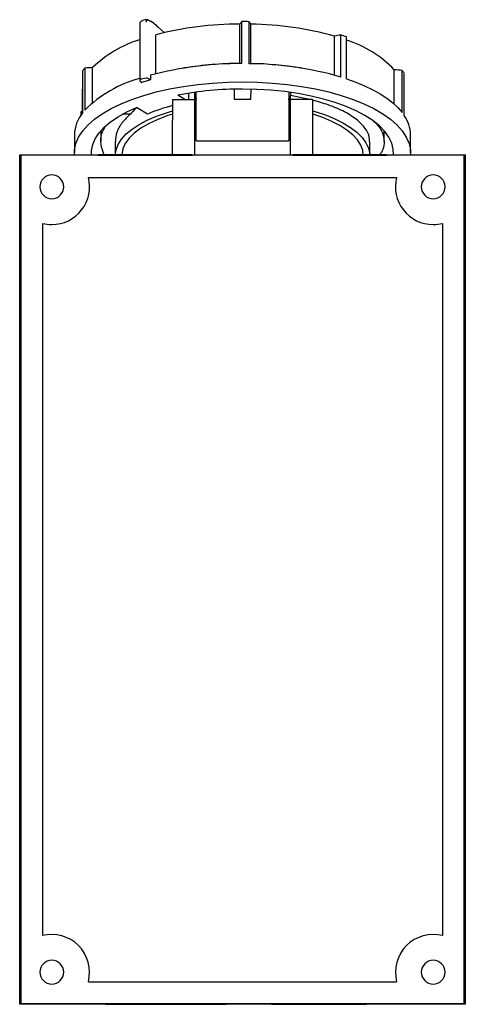
# Model space of a CAD drawing. Units: millimetres. Extents: x -18 to 864, y -22 to 714.
# Drawn here: x 288 to 406, y 453 to 714 of the extents above; entities that cross this region are included whole.
import ezdxf

# ---------------------------------------------------------------- set-up
doc = ezdxf.new("R2010")
doc.units = ezdxf.units.MM
doc.linetypes.add('SLD-Сплошная', pattern=[0])

msp = doc.modelspace()

# ---------------------------------------------------------------- linework, layer by layer
at = {"color": 7, "linetype": 'SLD-Сплошная'}
for p, q in [((319.39, 712.32), (319.39, 697.45)), ((323.09, 712.63), (322.43, 713.11)), ((325.89, 710.12), (323.5, 712.31)), ((345.87, 701.97), (345.87, 712.4)), ((346.43, 701.91), (346.43, 713.04)), ((348.36, 701.9), (348.36, 713.03)), ((348.85, 701.95), (348.85, 712.38)), ((323.67, 699.22), (323.67, 709.56)), ((372.62, 698.37), (372.62, 709.5)), ((370.99, 698.84), (370.99, 709.16)), ((374.16, 697.88), (374.16, 709.01)), ((304.24, 699.97), (304.24, 688.84)), ((304.87, 700.74), (304.87, 689.61)), ((306.94, 691.62), (306.94, 700.88)), ((322.28, 698.85), (322.28, 697.64)), ((331.28, 700.76), (330.56, 700.64)), ((362.68, 700.64), (361.96, 700.76)), ((386.8, 691.19), (386.8, 700.29)), ((388.88, 688.99), (388.88, 700.12)), ((389.45, 688.21), (389.45, 699.34)), ((319.44, 697.35), (319.93, 696.94)), ((322.28, 697.64), (321.54, 697.97)), ((304.12, 694.44), (304.12, 688.68)), ((332.4, 692.43), (332.4, 694.07)), ((333.92, 694.3), (333.92, 692.43)), ((334.32, 692.5), (334.32, 694.28)), ((344.43, 695.08), (344.44, 692.6)), ((348.86, 692.6), (348.87, 695.12)), ((358.92, 694.34), (358.92, 692.45)), ((359.32, 694.3), (359.32, 693.45)), ((328.12, 692.43), (333.92, 692.43)), ((328.12, 692.43), (328.12, 686.93)), ((331.32, 692.43), (329.49, 693.54)), ((333.92, 692.43), (333.92, 686.93)), ((334.32, 692.5), (334.32, 692.45)), ((334.32, 691.16), (334.32, 692.45)), ((334.32, 681.45), (334.32, 691.16)), ((358.92, 692.45), (358.72, 692.45)), ((358.92, 692.45), (358.92, 691.16)), ((358.92, 691.16), (358.92, 681.45)), ((364.43, 692.43), (359.32, 693.45)), ((359.32, 692.43), (359.32, 693.45)), ((365.12, 692.43), (359.32, 692.43)), ((359.32, 686.93), (359.32, 692.43)), ((365.12, 692.43), (365.12, 686.93)), ((303.79, 689.13), (303.79, 688.21)), ((316.93, 688.53), (314.83, 688.53)), ((321.43, 688.53), (318.51, 690.29)), ((328.12, 677.79), (328.12, 686.93)), ((333.92, 686.93), (333.92, 677.79)), ((359.32, 677.79), (359.32, 686.93)), ((365.12, 686.93), (365.12, 677.79)), ((309.12, 684.15), (309.12, 681.29)), ((384.12, 681.25), (384.12, 684.15)), ((302.12, 683.11), (302.12, 678.27)), ((312.92, 681.29), (312.92, 677.79)), ((334.32, 681.45), (358.92, 681.45)), ((380.32, 677.79), (380.32, 681.25)), ((391.12, 678.27), (391.12, 683.11)), ((287.62, 452.79), (287.62, 677.79)), ((287.62, 677.79), (288, 677.64)), ((287.62, 677.79), (405.62, 677.79)), ((288, 452.95), (288, 677.64)), ((405.24, 677.64), (288, 677.64)), ((405.62, 677.79), (405.24, 677.64)), ((405.24, 677.64), (405.24, 452.95)), ((405.62, 677.79), (405.62, 452.79)), ((305.8, 671.79), (387.44, 671.79)), ((293.62, 659.61), (293.62, 470.98)), ((399.62, 659.61), (399.62, 470.98)), ((305.8, 458.79), (387.44, 458.79)), ((287.62, 452.79), (288, 452.95)), ((405.62, 452.79), (287.62, 452.79)), ((405.24, 452.95), (288, 452.95)), ((405.62, 452.79), (405.24, 452.95))]:
    msp.add_line(p, q, dxfattribs=at)
at = {"color": 7, "linetype": 'SLD-Сплошная', "flags": 128}
for points in [[(302.13, 677.79), (302.16, 679.11), (302.52, 680.79), (303.23, 682.45), (304.3, 684.08), (305.7, 685.66), (307.43, 687.18), (309.48, 688.63), (311.83, 689.99), (314.45, 691.26), (317.34, 692.43), (320.46, 693.48), (323.79, 694.41), (327.31, 695.21), (330.98, 695.87), (334.78, 696.4), (338.67, 696.77), (342.63, 697), (346.62, 697.07)], [(346.62, 697.07), (350.61, 697), (354.56, 696.77), (358.46, 696.4), (362.26, 695.87), (365.93, 695.21), (369.44, 694.41), (372.78, 693.48), (375.9, 692.43), (378.78, 691.26), (381.41, 689.99), (383.76, 688.63), (385.81, 687.18), (387.54, 685.66), (388.94, 684.08), (390, 682.45), (390.72, 680.79), (391.07, 679.11), (391.1, 677.79)], [(374.16, 697.88), (376.64, 696.99), (378.96, 696.02), (381.11, 694.99), (383.07, 693.89), (384.84, 692.74), (386.4, 691.53), (387.75, 690.28), (388.88, 688.99)], [(304.24, 695.79), (304.13, 694.75), (304.12, 694.44)], [(386.6, 677.79), (386.55, 679.26), (386.15, 680.85), (385.4, 682.41), (384.3, 683.94), (382.86, 685.42), (381.1, 686.83), (379.04, 688.17), (376.68, 689.42), (374.06, 690.57), (371.19, 691.61), (368.1, 692.53), (364.82, 693.32), (361.38, 693.98), (357.81, 694.5), (354.13, 694.87), (350.39, 695.1), (346.62, 695.17)], [(304.12, 689.25), (304.01, 689.21), (303.79, 689.13)], [(306.63, 677.79), (306.64, 678.87), (306.96, 680.46), (307.62, 682.03), (308.64, 683.57), (309.99, 685.06), (311.67, 686.49), (313.67, 687.85), (315.95, 689.12), (318.51, 690.29)], [(312.93, 677.79), (313.13, 679.07), (313.68, 680.51), (314.58, 681.92), (315.82, 683.29), (317.39, 684.59), (319.26, 685.81), (321.41, 686.95), (323.83, 687.99), (326.49, 688.92), (328.12, 689.41)], [(328.12, 688.54), (326.58, 688.05), (324, 687.07), (321.69, 685.98), (319.66, 684.79), (317.96, 683.52), (316.59, 682.17), (315.57, 680.77), (314.91, 679.33), (314.63, 677.87), (314.63, 677.79)], [(365.12, 689.41), (365.52, 689.29), (368.32, 688.4), (370.89, 687.38), (373.2, 686.26), (375.21, 685.04), (376.92, 683.74), (378.29, 682.37), (379.32, 680.95), (379.99, 679.49), (380.3, 678), (380.31, 677.79)], [(378.61, 677.79), (378.45, 678.89), (377.92, 680.3), (377.05, 681.69), (375.83, 683.02), (374.28, 684.3), (372.42, 685.5), (370.28, 686.61), (367.87, 687.61), (365.21, 688.51), (365.12, 688.54)], [(320.87, 677.75), (318.69, 677.75), (316.59, 677.75), (314.61, 677.75), (312.82, 677.74), (311.27, 677.74), (310.02, 677.73), (309.1, 677.72), (308.53, 677.72), (308.34, 677.71), (308.53, 677.7), (309.1, 677.69), (310.02, 677.69), (311.27, 677.68), (312.82, 677.68), (314.61, 677.67), (316.59, 677.67), (318.69, 677.67), (320.87, 677.67)], [(320.87, 677.67), (323.04, 677.67), (325.15, 677.67), (327.13, 677.67), (328.92, 677.68), (330.46, 677.68), (331.72, 677.69), (332.64, 677.69), (333.2, 677.7), (333.39, 677.71), (333.2, 677.72), (332.64, 677.72), (331.72, 677.73), (330.46, 677.74), (328.92, 677.74), (327.13, 677.75), (325.15, 677.75), (323.04, 677.75), (320.87, 677.75)], [(372.37, 677.75), (370.19, 677.75), (368.09, 677.75), (366.11, 677.75), (364.32, 677.74), (362.77, 677.74), (361.52, 677.73), (360.6, 677.72), (360.03, 677.72), (359.84, 677.71), (360.03, 677.7), (360.6, 677.69), (361.52, 677.69), (362.77, 677.68), (364.32, 677.68), (366.11, 677.67), (368.09, 677.67), (370.19, 677.67), (372.37, 677.67)], [(372.37, 677.67), (374.54, 677.67), (376.65, 677.67), (378.63, 677.67), (380.42, 677.68), (381.96, 677.68), (383.22, 677.69), (384.14, 677.69), (384.7, 677.7), (384.89, 677.71), (384.7, 677.72), (384.14, 677.72), (383.22, 677.73), (381.96, 677.74), (380.42, 677.74), (378.63, 677.75), (376.65, 677.75), (374.54, 677.75), (372.37, 677.75)], [(326.37, 452.93), (323.98, 452.93), (321.65, 452.92), (319.42, 452.92), (317.34, 452.92), (315.47, 452.91), (313.84, 452.9), (312.49, 452.9), (311.45, 452.89), (310.75, 452.88), (310.39, 452.87), (310.39, 452.87), (310.75, 452.86), (311.45, 452.85), (312.49, 452.84), (313.84, 452.84), (315.47, 452.83), (317.34, 452.82), (319.42, 452.82), (321.65, 452.82), (323.98, 452.81), (326.37, 452.81)], [(326.37, 452.81), (328.76, 452.81), (331.09, 452.82), (333.32, 452.82), (335.4, 452.82), (337.27, 452.83), (338.9, 452.84), (340.25, 452.84), (341.29, 452.85), (341.99, 452.86), (342.35, 452.87), (342.35, 452.87), (341.99, 452.88), (341.29, 452.89), (340.25, 452.9), (338.9, 452.9), (337.27, 452.91), (335.4, 452.92), (333.32, 452.92), (331.09, 452.92), (328.76, 452.93), (326.37, 452.93)], [(366.87, 452.91), (364.69, 452.91), (362.59, 452.91), (360.61, 452.91), (358.82, 452.9), (357.27, 452.9), (356.02, 452.89), (355.1, 452.89), (354.53, 452.88), (354.34, 452.87), (354.53, 452.86), (355.1, 452.86), (356.02, 452.85), (357.27, 452.84), (358.82, 452.84), (360.61, 452.83), (362.59, 452.83), (364.69, 452.83), (366.87, 452.83)], [(366.87, 452.83), (369.04, 452.83), (371.15, 452.83), (373.13, 452.83), (374.92, 452.84), (376.46, 452.84), (377.72, 452.85), (378.64, 452.86), (379.2, 452.86), (379.39, 452.87), (379.2, 452.88), (378.64, 452.89), (377.72, 452.89), (376.46, 452.9), (374.92, 452.9), (373.13, 452.91), (371.15, 452.91), (369.04, 452.91), (366.87, 452.91)]]:
    msp.add_lwpolyline(points, dxfattribs=at)
at = {"color": 7, "linetype": 'SLD-Сплошная'}
for centre, radius, start, end in [((345.93, 623.73), 88.67, 90.04, 104.5436), ((426.15, 643.2), 105.99, 138.7786, 139.2382), ((346.62, 607.75), 105.3, 90, 90.1025), ((346.62, 607.8), 105.24, 89.052, 90.0001), ((264.1, 649.29), 105.65, 36.6636, 37.1039), ((347.63, 626.33), 86.06, 74.2499, 89.1911), ((427.67, 442.44), 272.67, 101.647, 101.997), ((354.58, 650.19), 61.99, 71.5875, 73.0827), ((328.62, 678.39), 31.24, 107.1895, 133.9506), ((365.59, 680.16), 29.24, 43.4971, 72.9491), ((345.94, 609.04), 92.88, 89.6954, 104.7559), ((346.36, 607.3), 94.67, 90.296, 99.166), ((347.66, 611.96), 89.94, 73.8865, 89.5545), ((346.95, 607.89), 94.08, 80.8205, 88.8433), ((315.73, 691.25), 14.42, 138.8519, 142.8053), ((333.51, 284.45), 417.27, 93.6501, 93.9358), ((353.95, 281.19), 420.39, 85.2329, 85.5174), ((378.58, 692.08), 13.07, 33.7722, 37.9933), ((328.16, 665.97), 33.2, 105.3264, 134.574), ((319.5, 697.44), 0.11, 137.6187, 238.6858), ((319.56, 697.4), 0.186, 134.188, 139.19), ((321.02, 695.31), 2.73, 87.3885, 125.5698), ((339.73, 634.37), 65.63, 105.4162, 107.5526), ((321.19, 697.1), 0.943, 68.1553, 92.7026), ((346.35, 607.14), 88.03, 89.8225, 101.0398), ((311.45, 682.92), 9.33, 140.5842, 178.8436), ((339.72, 645.97), 46.32, 104.4972, 113.2534), ((381.99, 682.94), 9.13, 1.0235, 35.2376), ((296.12, 669.29), 3.15, 90, 270), ((296.12, 669.29), 3.15, 270, 90), ((296.12, 669.29), 10, 270, 14.4775), ((397.12, 669.29), 10, 165.5225, 270), ((397.12, 669.29), 3.15, 90, 270), ((397.12, 669.29), 3.15, 270, 90), ((296.12, 669.29), 10, 255.5225, 270), ((397.12, 669.29), 10, 270, 284.4775), ((296.12, 461.29), 10, 345.5225, 104.4775), ((397.12, 461.29), 10, 75.5225, 194.4775), ((296.12, 461.29), 3.15, 90, 270), ((296.12, 461.29), 3.15, 270, 90), ((397.12, 461.29), 3.15, 90, 270), ((397.12, 461.29), 3.15, 270, 90)]:
    msp.add_arc(centre, radius, start, end, dxfattribs=at)
for points, knots in [([(319.57, 712.88), (319.54, 712.85), (319.49, 712.77), (319.43, 712.63), (319.4, 712.48), (319.39, 712.37), (319.39, 712.32)], [0, 0, 0, 0, 0.260619, 0.511595, 0.75638, 1, 1, 1, 1]), ([(319.57, 712.87), (319.54, 712.82), (319.48, 712.75), (319.44, 712.58), (319.43, 712.46), (319.43, 712.4)], [0, 0, 0, 0, 0.406255, 0.692917, 1, 1, 1, 1]), ([(321.57, 713.5), (321.45, 713.52), (321.19, 713.56), (320.72, 713.53), (320.26, 713.41), (319.86, 713.17), (319.63, 712.97), (319.54, 712.82), (319.52, 712.77)], [0, 0, 0, 0, 0.153025, 0.325651, 0.61564, 0.749418, 0.922781, 1, 1, 1, 1]), ([(321.15, 712.91), (321.15, 712.94), (321.15, 712.99), (321.16, 713.07), (321.18, 713.15), (321.2, 713.22), (321.22, 713.28), (321.25, 713.34), (321.29, 713.39), (321.32, 713.43), (321.36, 713.46), (321.4, 713.48), (321.44, 713.5), (321.49, 713.51), (321.53, 713.52), (321.57, 713.51), (321.61, 713.51), (321.69, 713.49), (321.8, 713.43), (321.92, 713.35), (322, 713.29), (322.08, 713.23), (322.18, 713.17), (322.29, 713.13), (322.34, 713.11)], [0, 0, 0, 0, 0.037169, 0.074618, 0.112251, 0.149966, 0.187653, 0.225201, 0.262501, 0.299449, 0.335948, 0.371912, 0.40727, 0.441964, 0.475952, 0.509211, 0.541732, 0.573522, 0.688712, 0.788054, 0.828053, 0.865231, 0.930586, 1, 1, 1, 1]), ([(322.34, 713.11), (322.35, 713.12), (322.36, 713.13), (322.4, 713.13), (322.42, 713.11), (322.44, 713.11)], [0, 0, 0, 0, 0.288558, 0.63152, 1, 1, 1, 1]), ([(323.09, 712.62), (323.18, 712.56), (323.62, 712.29), (323.93, 711.87), (324.19, 711.54)], [0, 0, 0, 0, 0.209542, 1, 1, 1, 1]), ([(334.37, 692.5), (334.37, 692.5), (334.39, 692.5), (334.41, 692.5), (334.44, 692.5), (334.46, 692.5), (334.46, 692.5)], [0, 0, 0, 0, 0.227522, 0.499965, 0.730102, 1, 1, 1, 1]), ([(344.44, 692.6), (344.44, 692.59), (344.44, 692.57), (344.44, 692.54), (344.45, 692.51), (344.46, 692.49), (344.48, 692.49), (344.48, 692.49)], [0, 0, 0, 0, 0.163789, 0.327435, 0.498, 0.749164, 1, 1, 1, 1]), ([(344.48, 692.49), (344.87, 692.49), (345.58, 692.49), (346.3, 692.49), (346.62, 692.49)], [0, 0, 0, 0, 0.546355, 1, 1, 1, 1]), ([(346.62, 692.49), (347.04, 692.49), (347.78, 692.49), (348.51, 692.49), (348.82, 692.49)], [0, 0, 0, 0, 0.576805, 1, 1, 1, 1]), ([(348.82, 692.49), (348.82, 692.49), (348.83, 692.49), (348.84, 692.5), (348.85, 692.52), (348.86, 692.55), (348.86, 692.59), (348.86, 692.6)], [0, 0, 0, 0, 0.168557, 0.334266, 0.502694, 0.754903, 1, 1, 1, 1]), ([(380.21, 681.25), (380.22, 681.72), (380.23, 682.93), (379.18, 684.85), (377.1, 687.05), (373.84, 689.14), (369.77, 690.95), (366.57, 691.83), (365.12, 692.23)], [0, 0, 0, 0, 0.108193, 0.278085, 0.448827, 0.647796, 0.840937, 1, 1, 1, 1]), ([(316.93, 688.53), (316.17, 687.8), (314.57, 686.28), (313.18, 683.83), (313.04, 682.12), (312.96, 681.29)], [0, 0, 0, 0, 0.3223, 0.667766, 1, 1, 1, 1]), ([(318.56, 690.22), (318.47, 690.14), (317.85, 689.61), (317.36, 689.03), (316.93, 688.53)], [0, 0, 0, 0, 0.144752, 1, 1, 1, 1]), ([(381.35, 686.65), (381.83, 686.19), (383.05, 685.02), (383.98, 683.03), (384.22, 680.8), (383.84, 679.04), (383.16, 678.07), (382.96, 677.79)], [0, 0, 0, 0, 0.16534, 0.418205, 0.665972, 0.906011, 1, 1, 1, 1]), ([(309.99, 677.79), (309.65, 678.68), (308.94, 680.53), (309.11, 683), (309.89, 684.51), (310.17, 685.06)], [0, 0, 0, 0, 0.367145, 0.767996, 1, 1, 1, 1])]:
    msp.add_open_spline(points, degree=3, knots=knots, dxfattribs=at)
for points in [[(346.43, 701.91), (346.24, 701.93), (346.06, 701.95), (345.87, 701.97)], [(348.85, 701.95), (348.69, 701.93), (348.52, 701.91), (348.36, 701.9)], [(334.32, 692.5), (334.32, 692.5), (334.34, 692.5), (334.37, 692.5)], [(334.52, 692.5), (334.5, 692.5), (334.48, 692.5), (334.46, 692.5)]]:
    msp.add_open_spline(points, degree=3, dxfattribs=at)

doc.saveas('drawing.dxf')
